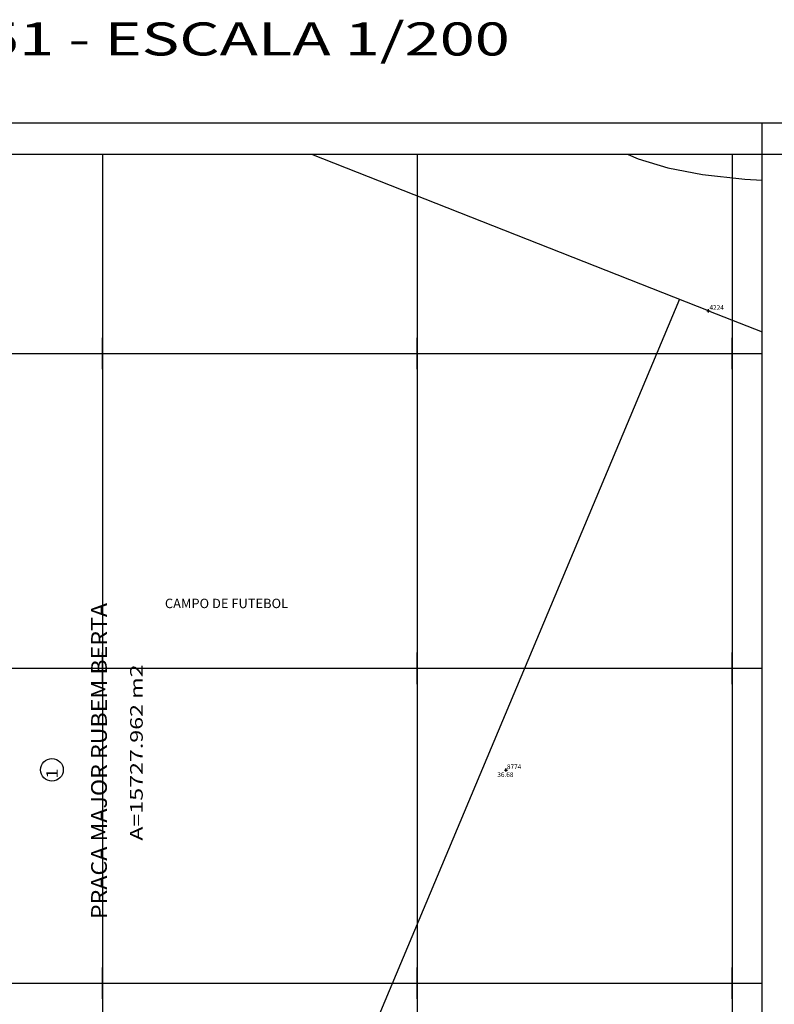
# Model space of a CAD drawing. Extents: x 189831 to 189999, y 1677336 to 1677461.
# Drawn here: x 189915 to 189963, y 1677399 to 1677461 of the extents above; entities that cross this region are included whole.
import ezdxf
from ezdxf.enums import TextEntityAlignment as Align

# ---------------------------------------------------------------- set-up
doc = ezdxf.new("R2010")
doc.units = 0
doc.header["$MEASUREMENT"] = 0
doc.linetypes.add('LIN0', pattern=[0])
doc.layers.get('0').update_dxf_attribs({"linetype": 'LIN0'})
for name, color, linetype in [('_ESCRI', 7, 'LIN0'), ('_PONTOS16', 7, 'LIN0'), ('_PONTOS5', 7, 'LIN0'), ('CONSTRUCOES', 4, 'LIN0'), ('CURVAS', 7, 'LIN0'), ('FOLHAS', 8, 'LIN0'), ('LOTES', 7, 'LIN0'), ('MALHA', 1, 'LIN0'), ('MEDIDAS', 7, 'LIN0'), ('QUADRAS', 7, 'LIN0'), ('SELO', 7, 'LIN0'), ('TEXTOS', 6, 'LIN0')]:
    doc.layers.add(name, color=color, linetype=linetype)
doc.styles.add('ITALICC', font='italicc')
doc.styles.add('ROMAND', font='romand', dxfattribs={"height": 2})
doc.styles.add('ROMANS', font='ROMANS.shx', dxfattribs={"height": 0.4})

# ---------------------------------------------------------------- blocks, each defined once
blk = doc.blocks.new('FOL126', base_point=(189836.0954, 1677337.8314))
at = {"color": 0, "linetype": 'LIN0'}
for p, q in [((189961.8954, 1677452.6314), (189836.0954, 1677452.6314)), ((189961.8954, 1677337.8314), (189961.8954, 1677452.6314)), ((189920, 1677439), (189920, 1677441)), ((189940, 1677439), (189940, 1677441)), ((189960, 1677439), (189960, 1677441)), ((189919, 1677440), (189921, 1677440)), ((189939, 1677440), (189941, 1677440)), ((189959, 1677440), (189961, 1677440)), ((189920, 1677419), (189920, 1677421)), ((189940, 1677419), (189940, 1677421)), ((189960, 1677419), (189960, 1677421)), ((189919, 1677420), (189921, 1677420)), ((189939, 1677420), (189941, 1677420)), ((189959, 1677420), (189961, 1677420)), ((189920, 1677399), (189920, 1677401)), ((189940, 1677399), (189940, 1677401)), ((189960, 1677399), (189960, 1677401)), ((189919, 1677400), (189921, 1677400)), ((189939, 1677400), (189941, 1677400)), ((189959, 1677400), (189961, 1677400))]:
    blk.add_line(p, q, dxfattribs=at)
blk = doc.blocks.new('SIMB4')
at = {"color": 0, "linetype": 'LIN0'}
for p, q in [((-0.1, 0), (0.1, 0)), ((0, -0.1), (0, 0.1))]:
    blk.add_line(p, q, dxfattribs=at)
for tag in ['COTA', 'PONTO', 'DESC']:
    blk.add_attdef(tag, (0, 0), '', height=1)

msp = doc.modelspace()

# ---------------------------------------------------------------- linework, layer by layer
at = {"layer": 'CONSTRUCOES', "color": 1}
for q in [(189933.306, 1677452.631), (189961.895, 1677441.372)]:
    msp.add_line((189958.496, 1677442.712), q, dxfattribs=at)
msp.add_lwpolyline([(189956.645, 1677443.441), (189930.741, 1677381.698)], dxfattribs=at)
at = {"layer": 'CURVAS', "color": 32, "linetype": 'LIN0'}
for p, q in [((189953.385, 1677452.631, 36), (189954.018, 1677452.373, 36)), ((189954.018, 1677452.373, 36), (189955.907, 1677451.798, 36)), ((189955.907, 1677451.798, 36), (189958.107, 1677451.363, 36)), ((189958.107, 1677451.363, 36), (189960.802, 1677451.064, 36)), ((189960.802, 1677451.064, 36), (189961.895, 1677451.007, 36))]:
    msp.add_line(p, q, dxfattribs=at)
at = {"layer": 'FOLHAS'}
for p, q in [((189920, 1677452.631), (189920, 1677337.831)), ((189940, 1677452.631), (189940, 1677337.831)), ((189960, 1677452.631), (189960, 1677337.831)), ((189836.095, 1677440), (189961.895, 1677440)), ((189836.095, 1677420), (189961.895, 1677420)), ((189836.095, 1677400), (189961.895, 1677400))]:
    msp.add_line(p, q, dxfattribs=at)
at = {"layer": 'LOTES', "color": 40, "linetype": 'LIN0'}
msp.add_circle((189916.799, 1677413.55), 0.72, dxfattribs=at)
at = {"layer": 'MALHA', "color": 1}
msp.add_lwpolyline([(189836.095, 1677337.831), (189961.895, 1677337.831), (189961.895, 1677452.631), (189836.095, 1677452.631)], close=True, dxfattribs=at)
at = {"layer": 'SELO', "color": 1, "linetype": 'LIN0'}
for p, q in [((189998.895, 1677454.631), (189831.095, 1677454.631)), ((189961.895, 1677335.831), (189961.895, 1677454.631))]:
    msp.add_line(p, q, dxfattribs=at)
at = {"layer": 'SELO', "color": 11, "linetype": 'LIN0'}
msp.add_line((189996.895, 1677452.631), (189836.095, 1677452.631), dxfattribs=at)

# ---------------------------------------------------------------- block references
at = {"layer": '_ESCRI', "color": 4}
ref = msp.add_blockref('SIMB4', (189945.632, 1677413.532, 36.684), dxfattribs=at)
ref.add_attrib('PONTO', '8774', (189945.692, 1677413.592, 36.684), dxfattribs={"color": 4, "height": 0.3, "style": 'ROMANS'})
ref.add_attrib('COTA', '36.68', (189945.082, 1677413.092, 36.684), dxfattribs={"color": 4, "height": 0.3, "style": 'ROMANS'})
at = {"layer": '_PONTOS16', "color": 3}
ref = msp.add_blockref('SIMB4', (189945.633, 1677413.532), dxfattribs=at)
ref.add_attrib('PONTO', '8774', (189945.693, 1677413.592), dxfattribs={"color": 1, "height": 0.3, "style": 'ROMANS'})
at = {"layer": '_PONTOS5', "color": 3}
ref = msp.add_blockref('SIMB4', (189958.496, 1677442.712), dxfattribs=at)
ref.add_attrib('PONTO', '4224', (189958.556, 1677442.772), dxfattribs={"color": 1, "height": 0.3, "style": 'ROMANS'})
at = {"layer": 'FOLHAS'}
msp.add_blockref('FOL126', (189836.095, 1677337.831), dxfattribs=at)

# ---------------------------------------------------------------- texts
at = {"layer": 'FOLHAS', "color": 3, "style": 'ROMANS', "width": 1.024631}
msp.add_text('RUBEM BERTA - FOLHA 27/51 - ESCALA 1/200', height=2.1, dxfattribs=at).set_placement((189862.675, 1677458.929), (189945.875, 1677458.929), align=Align.FIT)
at = {"layer": 'LOTES', "color": 40, "style": 'ROMAND', "width": 1.69697}
msp.add_text('1', height=0.72, rotation=90, dxfattribs=at).set_placement((189917.161, 1677412.999), (189917.161, 1677413.639), align=Align.FIT)
at = {"layer": 'MEDIDAS', "color": 40, "style": 'ROMANS', "width": 1.042553}
msp.add_text('A=15727.962 m2', height=0.8, rotation=90, dxfattribs=at).set_placement((189922.563, 1677409.046), (189922.563, 1677420.246), align=Align.FIT)
at = {"layer": 'QUADRAS', "color": 104, "style": 'ITALICC', "width": 0.821988}
msp.add_text('PRACA MAJOR RUBEM BERTA', height=1, rotation=90, dxfattribs=at).set_placement((189920.286, 1677404.068), (189920.286, 1677424.148), align=Align.FIT)
at = {"layer": 'TEXTOS', "style": 'ROMANS'}
msp.add_text('CAMPO DE FUTEBOL', height=0.6, dxfattribs=at).set_placement((189927.883, 1677423.819), align=Align.CENTER)

doc.saveas('drawing.dxf')
